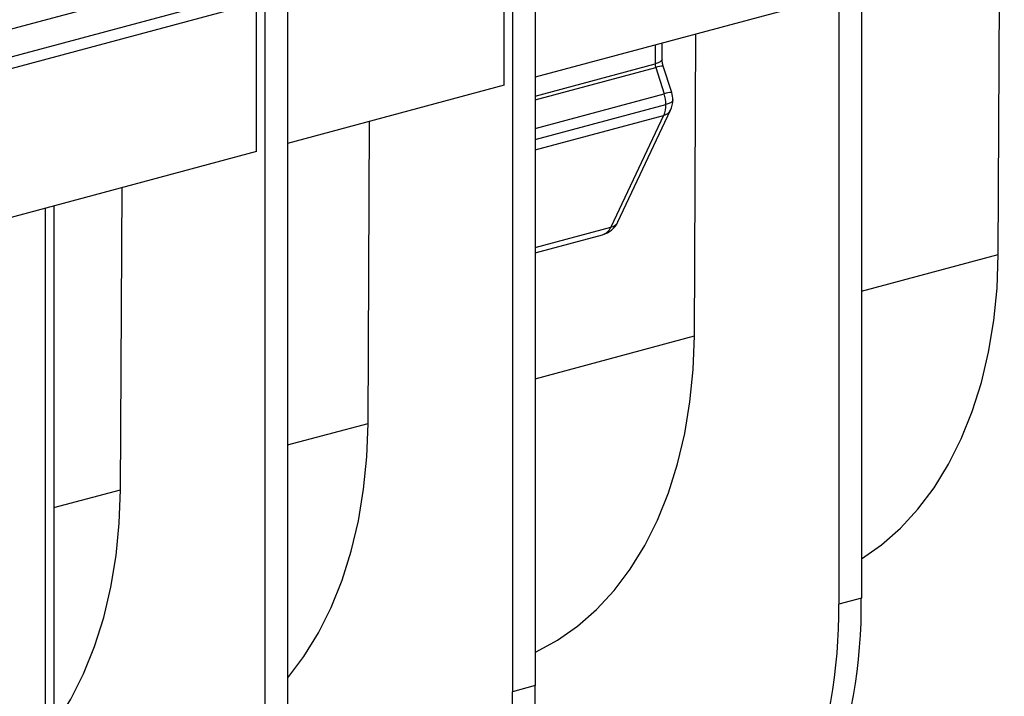
# Model space of a CAD drawing. Units: millimetres. Extents: x 63 to 2101, y 35 to 1370.
# Drawn here: x 563 to 687, y 1086 to 1171 of the extents above; entities that cross this region are included whole.
import ezdxf

# ---------------------------------------------------------------- set-up
doc = ezdxf.new("R2010")
doc.units = ezdxf.units.MM
doc.header["$LTSCALE"] = 5

msp = doc.modelspace()

# ---------------------------------------------------------------- linework, layer by layer
at = {"color": 7, "linetype": 'Continuous', "lineweight": 25}
for p, q in [((942.79, 1271.6), (237.1, 1082.54)), ((239.45, 1079.72), (945.15, 1268.78)), ((668.67, 1193.21), (668.67, 1097.97)), ((665.84, 1192.45), (665.84, 1097.22)), ((627.66, 1182.22), (627.66, 1086.99)), ((623.77, 1162.48), (623.77, 1181.18)), ((624.83, 1181.46), (624.83, 1086.23)), ((685.87, 1141.19), (686.07, 1179.17)), ((559.77, 1164.03), (593.71, 1173.13)), ((593.71, 1173.13), (593.71, 1077.89)), ((596.54, 1173.88), (596.54, 1078.65)), ((664.78, 1173.46), (627.66, 1163.52)), ((592.65, 1154.14), (592.65, 1172.84)), ((647.69, 1130.96), (647.88, 1168.94)), ((642.76, 1167.56), (642.76, 1165.17)), ((643.64, 1165.74), (643.64, 1167.8)), ((627.66, 1161.12), (642.76, 1165.17)), ((627.66, 1160.66), (642.82, 1164.73)), ((642.82, 1164.73), (643.89, 1161.4)), ((644.84, 1161.56), (643.77, 1164.89)), ((623.77, 1162.48), (596.54, 1155.18)), ((627.66, 1157.05), (643.89, 1161.4)), ((627.66, 1155.66), (644.11, 1160.07)), ((627.66, 1154.37), (643.82, 1158.7)), ((643.82, 1158.7), (637.2, 1144.64)), ((638.08, 1145.3), (644.7, 1159.36)), ((606.68, 1119.97), (606.87, 1157.95)), ((592.65, 1154.14), (559.77, 1145.33)), ((575.56, 1111.63), (575.76, 1149.61)), ((567.2, 1147.32), (567.2, 1036.79)), ((566.14, 1036.51), (566.14, 1147.04)), ((627.66, 1142.08), (637.2, 1144.64)), ((627.66, 1141.41), (636.14, 1143.68)), ((668.67, 1136.58), (685.87, 1141.19)), ((627.66, 1125.59), (647.69, 1130.96)), ((596.54, 1117.25), (606.68, 1119.97)), ((567.2, 1109.39), (575.56, 1111.63)), ((668.67, 1097.97), (665.84, 1097.22)), ((627.66, 1086.99), (624.83, 1086.23))]:
    msp.add_line(p, q, dxfattribs=at)
at = {"color": 7, "linetype": 'Continuous', "lineweight": 25, "flags": 128}
for points in [[(643.64, 1165.74), (643.64, 1165.73), (643.57, 1165.58), (643.4, 1165.43), (643.13, 1165.29), (642.76, 1165.17)], [(644.98, 1160.64), (644.98, 1160.63), (644.92, 1160.48), (644.75, 1160.33), (644.48, 1160.19), (644.11, 1160.07)], [(668.67, 1102.94), (671.19, 1104.71), (673.57, 1106.8), (675.78, 1109.2), (677.8, 1111.88), (679.62, 1114.84), (681.23, 1118.04), (682.61, 1121.47), (683.76, 1125.11), (684.66, 1128.92), (685.32, 1132.89), (685.72, 1136.99), (685.87, 1141.19)], [(627.66, 1091.2), (627.79, 1091.26), (630.47, 1092.71), (633.01, 1094.48), (635.39, 1096.57), (637.6, 1098.97), (639.62, 1101.65), (641.44, 1104.61), (643.04, 1107.81), (644.42, 1111.24), (645.57, 1114.88), (646.48, 1118.69), (647.13, 1122.66), (647.54, 1126.76), (647.69, 1130.96)], [(596.54, 1087.93), (596.59, 1087.98), (598.61, 1090.67), (600.43, 1093.62), (602.03, 1096.82), (603.41, 1100.25), (604.56, 1103.89), (605.46, 1107.71), (606.12, 1111.68), (606.53, 1115.77), (606.68, 1119.97)], [(567.2, 1081.9), (567.49, 1082.33), (569.31, 1085.28), (570.92, 1088.49), (572.3, 1091.92), (573.45, 1095.55), (574.35, 1099.37), (575.01, 1103.34), (575.41, 1107.44), (575.56, 1111.63)]]:
    msp.add_lwpolyline(points, dxfattribs=at)
at = {"color": 7, "linetype": 'Continuous', "lineweight": 25}
for centre, radius, start, end in [((643.67, 1162.62), 2.27, 87.2393, 111.7603), ((644.73, 1159.29), 2.27, 87.2417, 111.7579), ((639.81, 1160.06), 4.29, 0.2153, 18.1981), ((641.98, 1160.64), 3, 0, 17.7634), ((640.92, 1160.02), 3.19, 335.6174, 0.9271), ((641.98, 1160.64), 3, 334.7889, 0), ((643.58, 1159.94), 1.26, 281.156, 332.7215), ((635.36, 1146.58), 3, 284.998, 334.7889), ((635.65, 1145.29), 1.68, 286.9811, 337.3367), ((636.96, 1145.88), 1.26, 281.1555, 332.722), ((602.57, 1097.22), 66.1, 339.3501, 0.6495), ((599.74, 1096.47), 66.1, 339.3501, 0.6495), ((561.56, 1086.24), 66.1, 339.3501, 0.6495), ((558.73, 1085.48), 66.1, 339.3501, 0.6495)]:
    msp.add_arc(centre, radius, start, end, dxfattribs=at)
msp.add_open_spline([(643.77, 1164.89), (643.73, 1165.03), (643.65, 1165.32), (643.64, 1165.6), (643.64, 1165.74)], degree=3, knots=[0, 0, 0, 0, 0.504613, 1, 1, 1, 1], dxfattribs=at)
msp.add_open_spline([(642.76, 1165.17), (642.76, 1165.02), (642.78, 1164.87), (642.82, 1164.73)], degree=3, dxfattribs=at)

doc.saveas('drawing.dxf')
